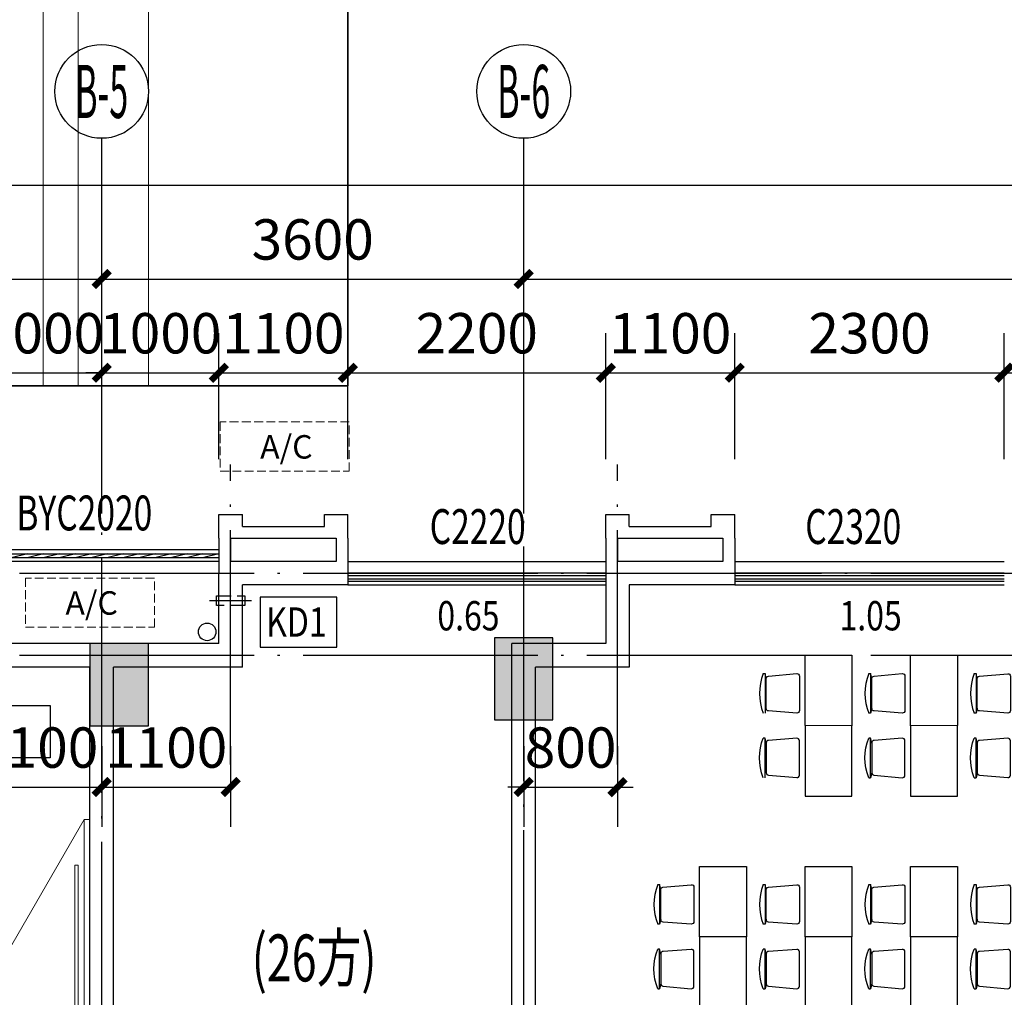
# Model space of a CAD drawing. Extents: x 1610300 to 2597584, y 77632 to 1859021.
# Drawn here: x 1856570 to 1864969, y 373669 to 382008 of the extents above; entities that cross this region are included whole.
import ezdxf
from ezdxf.enums import TextEntityAlignment as Align

# ---------------------------------------------------------------- set-up
doc = ezdxf.new("R2010")
doc.units = 0
doc.header["$LTSCALE"] = 1000
doc.header["$MEASUREMENT"] = 0
for name, pattern in [('__DASH', [0.35, 0.25, -0.1]), ('DASH', [0.35, 0.25, -0.1]), ('DOTE', [2.42, 2, -0.2, 0.02, -0.2])]:
    doc.linetypes.add(name, pattern=pattern)
for name, color, linetype, lineweight in [('00LS-01-ROAD', 33, 'Continuous', 35), ('00LS-01-铺装分割', 144, 'Continuous', 20), ('A_FURN', 161, 'Continuous', 0), ('FU', 11, 'Continuous', 13)]:
    doc.layers.add(name, color=color, linetype=linetype, lineweight=lineweight)
for name, color, linetype in [('1-AXIS', 3, 'Continuous'), ('AXIS_TEXT', 7, 'Continuous'), ('COLU', 2, 'Continuous'), ('DIM_ELEV', 3, 'Continuous'), ('DOTE', 1, 'Continuous'), ('PUB_DIM', 53, 'Continuous'), ('T-TEXT', 7, 'Continuous'), ('TK_LINE', 7, 'Continuous'), ('VPIPE-雨水', 2, 'Continuous'), ('WALL', 255, 'Continuous'), ('WINDOW', 4, 'Continuous'), ('X-LINE', 140, 'Continuous'), ('家具', 161, 'Continuous'), ('屋面', 71, 'Continuous'), ('留孔洞', 6, 'Continuous'), ('门窗编号', 9, 'Continuous'), ('面积阳台', 2, 'Continuous')]:
    doc.layers.add(name, color=color, linetype=linetype)
doc.layers.add('COLU-HATCH', color=9, linetype='Continuous', lineweight=25, true_color=0x808080)
doc.styles.add('_TCH_AXIS', font='COMPLEX', dxfattribs={"bigfont": 'GBCBIG'})
doc.styles.add('_TCH_DIM_T3', font='SIMPLEX', dxfattribs={"width": 0.705882, "bigfont": 'GBCBIG'})
doc.styles.add('_TCH_WINDOW', font='SIMPLEX', dxfattribs={"height": 3.5, "bigfont": 'GBCBIG'})
doc.styles.add('COMPLEX', font='COMPLEX')
doc.styles.add('HZDX', font='simplex.shx', dxfattribs={"width": 0.7, "bigfont": 'hztxt.shx'})
doc.styles.add('HZTXT', font='romans.shx', dxfattribs={"width": 0.6, "bigfont": 'hzk.shx'})
doc.styles.add('样式 1', font='txt')
doc.dimstyles.new('_TCH_ARCH&&135', dxfattribs={"dimtxt": 344.25, "dimasz": 135, "dimexe": 337.5, "dimexo": 405, "dimgap": 165.375, "dimtad": 1, "dimdec": 0, "dimzin": 0, "dimdsep": 46, "dimtxsty": '_TCH_DIM_T3', "dimblk": 'ARCHTICK', "dimcen": 0.09, "dimclrt": 7, "dimazin": 2, "dimtfac": 1, "dimtdec": 0, "dimtix": 1, "dimtmove": 2, "dimatfit": 3, "dimfxl": 0, "dimtolj": 1, "dimtzin": 0, "dimarcsym": 0})

# ---------------------------------------------------------------- blocks, each defined once
blk = doc.blocks.new('AC')
at = {"layer": 'FU', "linetype": 'DASH', "ltscale": 0.3}
blk.add_lwpolyline([(48.4, -400), (1148.4, -400), (1148.4, 20), (48.4, 20)], close=True, dxfattribs=at)
at = {"layer": 'FU', "style": '样式 1'}
blk.add_text('A/C', height=200, dxfattribs=at).set_placement((389.4, -292.9))
blk = doc.blocks.new('671564864')
at = {"layer": 'A_FURN'}
blk.add_line((312641.4, 101789.2), (309689.1, 96192.4), dxfattribs=at)
for points in [[(312794.2, 97792.1), (312844.1, 97794), (312691.4, 101791.1), (312641.4, 101789.2)], [(312576.4, 101396.4), (312606.4, 101397.5), (312663.6, 99898.6), (312633.7, 99897.5)]]:
    blk.add_lwpolyline(points, close=True, dxfattribs=at)
at = {"layer": '家具'}
for p, q in [((306991.3, 102818.7), (307006.9, 102819.3)), ((307019.1, 102776.9), (307006.9, 102819.3)), ((307006.9, 102819.3), (307019.8, 102481.1)), ((305192.6, 102750), (305208.2, 102750.5)), ((305220.4, 102708.2), (305208.2, 102750.5)), ((305208.2, 102750.5), (305221.1, 102412.4)), ((306092, 102784.3), (306107.6, 102784.9)), ((306119.8, 102742.6), (306107.6, 102784.9)), ((306107.6, 102784.9), (306120.5, 102446.7)), ((306129.4, 102489.9), (306120.5, 102446.7)), ((307019.8, 102481.1), (307004.2, 102480.5)), ((307028.8, 102524.3), (307019.8, 102481.1)), ((306120.5, 102446.7), (306104.9, 102446.1)), ((306865.1, 102369.1), (306465.4, 102353.8)), ((306865.1, 102369.1), (306465.4, 102353.8)), ((306128.6, 102234.9), (306113, 102234.3)), ((306140.8, 102192.5), (306128.6, 102234.9)), ((306141.5, 101896.7), (306128.6, 102234.9)), ((307027.9, 102269.3), (307012.3, 102268.7)), ((307040.2, 102226.9), (307027.9, 102269.3)), ((307040.8, 101931.1), (307027.9, 102269.3)), ((305229.2, 102200.5), (305213.6, 102199.9)), ((305241.5, 102158.2), (305229.2, 102200.5)), ((305242.2, 101862.4), (305229.2, 102200.5)), ((307049.8, 101974.3), (307040.8, 101931.1)), ((306125.9, 101896.1), (306141.5, 101896.7)), ((306150.5, 101939.9), (306141.5, 101896.7)), ((307025.3, 101930.5), (307040.8, 101931.1)), ((306160.7, 100985.6), (306176.3, 100986.2)), ((306188.5, 100943.9), (306176.3, 100986.2)), ((306176.3, 100986.2), (306189.2, 100648.1)), ((307060, 101020), (307075.6, 101020.6)), ((307087.9, 100978.2), (307075.6, 101020.6)), ((307075.6, 101020.6), (307088.6, 100682.4)), ((304362, 100916.9), (304377.6, 100917.5)), ((304389.8, 100875.1), (304377.6, 100917.5)), ((304377.6, 100917.5), (304390.5, 100579.3)), ((305261.4, 100951.3), (305277, 100951.9)), ((305261.4, 100951.3), (305277, 100951.9)), ((305289.2, 100909.5), (305277, 100951.9)), ((305277, 100951.9), (305289.9, 100613.7)), ((305277, 100951.9), (305289.9, 100613.7)), ((307097.5, 100725.6), (307088.6, 100682.4)), ((305298.8, 100656.9), (305289.9, 100613.7)), ((306189.2, 100648.1), (306173.6, 100647.5)), ((306198.2, 100691.2), (306189.2, 100648.1)), ((307088.6, 100682.4), (307073, 100681.8)), ((304390.5, 100579.3), (304374.9, 100578.7)), ((304399.5, 100622.5), (304390.5, 100579.3)), ((305289.9, 100613.7), (305274.3, 100613.1)), ((305289.9, 100613.7), (305274.3, 100613.1)), ((306933.8, 100570.4), (306534.1, 100555.2)), ((306933.8, 100570.4), (306534.1, 100555.2)), ((305135.1, 100501.7), (304735.4, 100486.4)), ((305135.1, 100501.7), (304735.4, 100486.4)), ((306034.5, 100536.1), (305634.8, 100520.8)), ((306034.5, 100536.1), (305634.8, 100520.8)), ((307096.7, 100470.6), (307081.1, 100470)), ((307108.9, 100428.2), (307096.7, 100470.6)), ((307109.6, 100132.4), (307096.7, 100470.6)), ((305298, 100401.8), (305282.4, 100401.2)), ((305298, 100401.8), (305282.4, 100401.2)), ((305310.2, 100359.5), (305298, 100401.8)), ((305310.9, 100063.7), (305298, 100401.8)), ((305310.9, 100063.7), (305298, 100401.8)), ((306197.3, 100436.2), (306181.7, 100435.6)), ((306209.5, 100393.9), (306197.3, 100436.2)), ((306210.2, 100098), (306197.3, 100436.2)), ((304398.6, 100367.5), (304383, 100366.9)), ((304410.8, 100325.1), (304398.6, 100367.5)), ((304411.5, 100029.3), (304398.6, 100367.5)), ((306219.2, 100141.2), (306210.2, 100098)), ((307094, 100131.8), (307109.6, 100132.4)), ((307118.5, 100175.6), (307109.6, 100132.4)), ((304420.5, 100072.5), (304411.5, 100029.3)), ((305295.3, 100063.1), (305310.9, 100063.7)), ((305295.3, 100063.1), (305310.9, 100063.7)), ((305319.8, 100106.8), (305310.9, 100063.7)), ((306194.6, 100097.4), (306210.2, 100098)), ((304396, 100028.7), (304411.5, 100029.3))]:
    blk.add_line(p, q, dxfattribs=at)
for points in [[(305543.1, 102919), (305942.8, 102934.3), (305965.7, 102334.7), (305566, 102319.5)], [(306442.5, 102953.4), (306842.2, 102968.7), (306865.1, 102369.1), (306465.4, 102353.8)], [(305588.9, 101719.9), (305988.6, 101735.2), (305965.7, 102334.7), (305566, 102319.5)], [(306488.3, 101754.3), (306888, 101769.6), (306865.1, 102369.1), (306465.4, 102353.8)], [(305611.8, 101120.4), (306011.6, 101135.6), (306034.5, 100536.1), (305634.8, 100520.8)], [(306511.2, 101154.7), (306910.9, 101170), (306933.8, 100570.4), (306534.1, 100555.2)], [(304712.5, 101086), (305112.2, 101101.3), (305135.1, 100501.7), (304735.4, 100486.4)], [(306557, 99955.6), (306956.7, 99970.9), (306933.8, 100570.4), (306534.1, 100555.2)], [(304758.3, 99886.9), (305158, 99902.1), (305135.1, 100501.7), (304735.4, 100486.4)], [(305657.7, 99921.2), (306057.4, 99936.5), (306034.5, 100536.1), (305634.8, 100520.8)]]:
    blk.add_lwpolyline(points, close=True, dxfattribs=at)
for points in [[(306991.3, 102818.7, 0.189387), (307004.2, 102480.5, 0.520538)], [(307290.7, 102493.4), (307048.9, 102501.5, -0.393349), (307028.9, 102521.4), (307019.1, 102776.9, -0.388669), (307037.2, 102798.2), (307277.6, 102828.7, -0.440228), (307300.9, 102809), (307312.1, 102514.9, -0.435391), (307290.7, 102493.4)], [(305192.6, 102750, 0.189387), (305205.6, 102411.8, 0.520538)], [(305492, 102424.7), (305250.2, 102432.8, -0.393349), (305230.2, 102452.7), (305220.4, 102708.2, -0.388669), (305238.5, 102729.5), (305478.9, 102760, -0.440228), (305502.2, 102740.3), (305513.4, 102446.1, -0.435391), (305492, 102424.7)], [(306092, 102784.3, 0.189387), (306104.9, 102446.1, 0.520538)], [(306391.4, 102459), (306149.5, 102467.1, -0.393349), (306129.6, 102487), (306119.8, 102742.6, -0.388669), (306137.9, 102763.9), (306378.2, 102794.4, -0.440228), (306401.5, 102774.6), (306412.8, 102480.5, -0.435391), (306391.4, 102459)], [(306125.9, 101896.1, -0.189387), (306113, 102234.3, -0.520538)], [(306399.6, 102243.3), (306159.1, 102216.8, 0.393349), (306140.7, 102195.4), (306150.5, 101939.9, 0.388669), (306170.1, 101920), (306412.1, 101907.9, 0.440228), (306433.8, 101929.4), (306422.6, 102223.5, 0.435391), (306399.6, 102243.3)], [(307025.3, 101930.5, -0.189387), (307012.3, 102268.7, -0.520538)], [(307299, 102277.7), (307058.5, 102251.1, 0.393349), (307040, 102229.8), (307049.8, 101974.3, 0.388669), (307069.5, 101954.4), (307311.4, 101942.3, 0.440228), (307333.2, 101963.8), (307321.9, 102257.9, 0.435391), (307299, 102277.7)], [(305226.6, 101861.8, -0.189387), (305213.6, 102199.9, -0.520538)], [(305500.3, 102209), (305259.8, 102182.4, 0.393349), (305241.4, 102161), (305251.1, 101905.5, 0.388669), (305270.8, 101885.6), (305512.7, 101873.6, 0.440228), (305534.5, 101895), (305523.2, 102189.2, 0.435391), (305500.3, 102209)], [(305560.8, 100626), (305318.9, 100634.1, -0.393349), (305298.9, 100654), (305289.2, 100909.5, -0.388669), (305307.3, 100930.8), (305547.6, 100961.3, -0.440228), (305570.9, 100941.6), (305582.1, 100647.4, -0.435391), (305560.8, 100626)], [(306160.7, 100985.6, 0.189387), (306173.6, 100647.5, 0.520538)], [(306460.1, 100660.3), (306218.3, 100668.4, -0.393349), (306198.3, 100688.4), (306188.5, 100943.9, -0.388669), (306206.6, 100965.2), (306446.9, 100995.7, -0.440228), (306470.2, 100975.9), (306481.5, 100681.8, -0.435391), (306460.1, 100660.3)], [(307060, 101020, 0.189387), (307073, 100681.8, 0.520538)], [(307359.4, 100694.7), (307117.6, 100702.8, -0.393349), (307097.6, 100722.7), (307087.9, 100978.2, -0.388669), (307105.9, 100999.6), (307346.3, 101030.1, -0.440228), (307369.6, 101010.3), (307380.8, 100716.2, -0.435391), (307359.4, 100694.7)], [(304362, 100916.9, 0.189387), (304374.9, 100578.7, 0.520538)], [(304661.4, 100591.6), (304419.6, 100599.7, -0.393349), (304399.6, 100619.6), (304389.8, 100875.1, -0.388669), (304407.9, 100896.5), (304648.3, 100927, -0.440228), (304671.6, 100907.2), (304682.8, 100613.1, -0.435391), (304661.4, 100591.6)], [(305261.4, 100951.3, 0.189387), (305274.3, 100613.1, 0.520538)], [(305261.4, 100951.3, 0.189387), (305274.3, 100613.1, 0.520538)], [(307094, 100131.8, -0.189387), (307081.1, 100470, -0.520538)], [(307367.7, 100479), (307127.2, 100452.5, 0.393349), (307108.8, 100431.1), (307118.5, 100175.6, 0.388669), (307138.2, 100155.7), (307380.2, 100143.6, 0.440228), (307401.9, 100165.1), (307390.6, 100459.2, 0.435391), (307367.7, 100479)], [(304669.7, 100375.9), (304429.2, 100349.4, 0.393349), (304410.7, 100328), (304420.5, 100072.5, 0.388669), (304440.2, 100052.6), (304682.1, 100040.5, 0.440228), (304703.9, 100062), (304692.6, 100356.1, 0.435391), (304669.7, 100375.9)], [(305295.3, 100063.1, -0.189387), (305282.4, 100401.2, -0.520538)], [(305295.3, 100063.1, -0.189387), (305282.4, 100401.2, -0.520538)], [(305569, 100410.3), (305328.5, 100383.7, 0.393349), (305310.1, 100362.4), (305319.8, 100106.8, 0.388669), (305339.5, 100086.9), (305581.5, 100074.9, 0.440228), (305603.2, 100096.4), (305592, 100390.5, 0.435391), (305569, 100410.3)], [(306194.6, 100097.4, -0.189387), (306181.7, 100435.6, -0.520538)], [(306468.3, 100444.6), (306227.8, 100418.1, 0.393349), (306209.4, 100396.7), (306219.2, 100141.2, 0.388669), (306238.8, 100121.3), (306480.8, 100109.3, 0.440228), (306502.5, 100130.7), (306491.3, 100424.8, 0.435391), (306468.3, 100444.6)], [(304396, 100028.7, -0.189387), (304383, 100366.9, -0.520538)]]:
    blk.add_lwpolyline(points, format="xyb", dxfattribs=at)
at = {"layer": '家具', "ltscale": 1000}
blk.add_lwpolyline([(312315.7, 102750.9), (312332.8, 102304.6), (311871.9, 102286.9), (311854.8, 102733.2)], close=True, dxfattribs=at)
blk = doc.blocks.new('A$C5F700DCD')
at = {"layer": 'COLU-HATCH', "transparency": 33554687}
for points in [[(103142, 126650), (103142, 127350), (102642, 127350), (102642, 126650)], [(99692, 126600), (99692, 127300), (99192, 127300), (99192, 126600)]]:
    blk.add_hatch(color=256, dxfattribs=at).paths.add_polyline_path(points)
at = {"layer": 'COLU'}
for points in [[(103142, 126650), (103142, 127350), (102642, 127350), (102642, 126650)], [(99692, 126600), (99692, 127300), (99192, 127300), (99192, 126600)]]:
    blk.add_lwpolyline(points, close=True, dxfattribs=at)
blk = doc.blocks.new('A$C0C2C4C1F')
at = {"layer": '00LS-01-ROAD', "ltscale": 0.5}
blk.add_lwpolyline([(-542449.8, 168980), (-534449.8, 168980), (-534449.8, 178020.1), (-532849.8, 178020.1)], dxfattribs=at)
at = {"layer": '00LS-01-铺装分割'}
for p, q in [((-537049.8, 188520.1), (-537049.8, 168980)), ((-536749.8, 188520.1), (-536749.8, 168980)), ((-536149.8, 185520.1), (-536149.8, 168980))]:
    blk.add_line(p, q, dxfattribs=at)
blk = doc.blocks.new('_ArchTick')
at = {"color": 0, "linetype": 'ByBlock', "const_width": 0.4}
blk.add_lwpolyline([(-0.5, -0.5), (0.5, 0.5)], dxfattribs=at)
blk = doc.blocks.new('*D4407')
at = {"layer": 'Defpoints', "color": 0, "transparency": 16777216}
for p in [(1866069.2, 378995.8), (1864969.2, 377854.9), (1866069.2, 377854.9)]:
    blk.add_point(p, dxfattribs=at)
at = {"layer": 'PUB_DIM', "color": 0, "lineweight": -2, "transparency": 16777216}
for p, q in [((1864969.2, 378259.9), (1864969.2, 379333.3)), ((1866069.2, 378259.9), (1866069.2, 379333.3)), ((1864969.2, 378995.8), (1866069.2, 378995.8))]:
    blk.add_line(p, q, dxfattribs=at)
at = {"layer": 'PUB_DIM', "color": 0, "lineweight": -2, "transparency": 16777216, "xscale": 135, "yscale": 135, "zscale": 135, "rotation": 180}
blk.add_blockref('_ArchTick', (1864969.2, 378995.8), dxfattribs=at)
at = {"layer": 'PUB_DIM', "color": 0, "lineweight": -2, "transparency": 16777216, "xscale": 135, "yscale": 135, "zscale": 135}
blk.add_blockref('_ArchTick', (1866069.2, 378995.8), dxfattribs=at)
at = {"layer": 'PUB_DIM', "color": 7, "transparency": 16777216, "insert": (1865519.2, 379333.3), "char_height": 344.25, "attachment_point": 5, "style": '_TCH_DIM_T3'}
blk.add_mtext('\\A1;1100', dxfattribs=at)
blk = doc.blocks.new('*D4408')
at = {"layer": 'Defpoints', "color": 0, "transparency": 16777216}
for p in [(1864969.2, 378995.8), (1862669.2, 377854.9), (1864969.2, 377854.9)]:
    blk.add_point(p, dxfattribs=at)
at = {"layer": 'PUB_DIM', "color": 0, "lineweight": -2, "transparency": 16777216}
for p, q in [((1862669.2, 378259.9), (1862669.2, 379333.3)), ((1864969.2, 378259.9), (1864969.2, 379333.3)), ((1862669.2, 378995.8), (1864969.2, 378995.8))]:
    blk.add_line(p, q, dxfattribs=at)
at = {"layer": 'PUB_DIM', "color": 0, "lineweight": -2, "transparency": 16777216, "xscale": 135, "yscale": 135, "zscale": 135, "rotation": 180}
blk.add_blockref('_ArchTick', (1862669.2, 378995.8), dxfattribs=at)
at = {"layer": 'PUB_DIM', "color": 0, "lineweight": -2, "transparency": 16777216, "xscale": 135, "yscale": 135, "zscale": 135}
blk.add_blockref('_ArchTick', (1864969.2, 378995.8), dxfattribs=at)
at = {"layer": 'PUB_DIM', "color": 7, "transparency": 16777216, "insert": (1863819.2, 379333.3), "char_height": 344.25, "attachment_point": 5, "style": '_TCH_DIM_T3'}
blk.add_mtext('\\A1;2300', dxfattribs=at)
blk = doc.blocks.new('*D4409')
at = {"layer": 'Defpoints', "color": 0, "transparency": 16777216}
for p in [(1862669.2, 378995.8), (1861569.2, 377854.9), (1862669.2, 377854.9)]:
    blk.add_point(p, dxfattribs=at)
at = {"layer": 'PUB_DIM', "color": 0, "lineweight": -2, "transparency": 16777216}
for p, q in [((1861569.2, 378259.9), (1861569.2, 379333.3)), ((1862669.2, 378259.9), (1862669.2, 379333.3)), ((1861569.2, 378995.8), (1862669.2, 378995.8))]:
    blk.add_line(p, q, dxfattribs=at)
at = {"layer": 'PUB_DIM', "color": 0, "lineweight": -2, "transparency": 16777216, "xscale": 135, "yscale": 135, "zscale": 135, "rotation": 180}
blk.add_blockref('_ArchTick', (1861569.2, 378995.8), dxfattribs=at)
at = {"layer": 'PUB_DIM', "color": 0, "lineweight": -2, "transparency": 16777216, "xscale": 135, "yscale": 135, "zscale": 135}
blk.add_blockref('_ArchTick', (1862669.2, 378995.8), dxfattribs=at)
at = {"layer": 'PUB_DIM', "color": 7, "transparency": 16777216, "insert": (1862119.2, 379333.3), "char_height": 344.25, "attachment_point": 5, "style": '_TCH_DIM_T3'}
blk.add_mtext('\\A1;1100', dxfattribs=at)
blk = doc.blocks.new('*D4410')
at = {"layer": 'Defpoints', "color": 0, "transparency": 16777216}
for p in [(1861569.2, 378995.8), (1859369.2, 377854.9), (1861569.2, 377854.9)]:
    blk.add_point(p, dxfattribs=at)
at = {"layer": 'PUB_DIM', "color": 0, "lineweight": -2, "transparency": 16777216}
for p, q in [((1859369.2, 378259.9), (1859369.2, 379333.3)), ((1861569.2, 378259.9), (1861569.2, 379333.3)), ((1859369.2, 378995.8), (1861569.2, 378995.8))]:
    blk.add_line(p, q, dxfattribs=at)
at = {"layer": 'PUB_DIM', "color": 0, "lineweight": -2, "transparency": 16777216, "xscale": 135, "yscale": 135, "zscale": 135, "rotation": 180}
blk.add_blockref('_ArchTick', (1859369.2, 378995.8), dxfattribs=at)
at = {"layer": 'PUB_DIM', "color": 0, "lineweight": -2, "transparency": 16777216, "xscale": 135, "yscale": 135, "zscale": 135}
blk.add_blockref('_ArchTick', (1861569.2, 378995.8), dxfattribs=at)
at = {"layer": 'PUB_DIM', "color": 7, "transparency": 16777216, "insert": (1860469.2, 379333.3), "char_height": 344.25, "attachment_point": 5, "style": '_TCH_DIM_T3'}
blk.add_mtext('\\A1;2200', dxfattribs=at)
blk = doc.blocks.new('*D4411')
at = {"layer": 'Defpoints', "color": 0, "transparency": 16777216}
for p in [(1859369.2, 378995.8), (1858269.2, 377854.9), (1859369.2, 377854.9)]:
    blk.add_point(p, dxfattribs=at)
at = {"layer": 'PUB_DIM', "color": 0, "lineweight": -2, "transparency": 16777216}
for p, q in [((1858269.2, 378259.9), (1858269.2, 379333.3)), ((1859369.2, 378259.9), (1859369.2, 379333.3)), ((1858269.2, 378995.8), (1859369.2, 378995.8))]:
    blk.add_line(p, q, dxfattribs=at)
at = {"layer": 'PUB_DIM', "color": 0, "lineweight": -2, "transparency": 16777216, "xscale": 135, "yscale": 135, "zscale": 135, "rotation": 180}
blk.add_blockref('_ArchTick', (1858269.2, 378995.8), dxfattribs=at)
at = {"layer": 'PUB_DIM', "color": 0, "lineweight": -2, "transparency": 16777216, "xscale": 135, "yscale": 135, "zscale": 135}
blk.add_blockref('_ArchTick', (1859369.2, 378995.8), dxfattribs=at)
at = {"layer": 'PUB_DIM', "color": 7, "transparency": 16777216, "insert": (1858819.2, 379333.3), "char_height": 344.25, "attachment_point": 5, "style": '_TCH_DIM_T3'}
blk.add_mtext('\\A1;1100', dxfattribs=at)
blk = doc.blocks.new('*D4412')
at = {"layer": 'Defpoints', "color": 0, "transparency": 16777216}
for p in [(1858269.2, 378995.8), (1857269.2, 377854.9), (1858269.2, 377854.9)]:
    blk.add_point(p, dxfattribs=at)
at = {"layer": 'PUB_DIM', "color": 0, "lineweight": -2, "transparency": 16777216}
for p, q in [((1857269.2, 378259.9), (1857269.2, 379333.3)), ((1858269.2, 378259.9), (1858269.2, 379333.3)), ((1857269.2, 378995.8), (1857134.2, 378995.8)), ((1857269.2, 378995.8), (1858269.2, 378995.8)), ((1858269.2, 378995.8), (1858404.2, 378995.8))]:
    blk.add_line(p, q, dxfattribs=at)
at = {"layer": 'PUB_DIM', "color": 0, "lineweight": -2, "transparency": 16777216, "xscale": 135, "yscale": 135, "zscale": 135}
blk.add_blockref('_ArchTick', (1857269.2, 378995.8), dxfattribs=at)
at = {"layer": 'PUB_DIM', "color": 0, "lineweight": -2, "transparency": 16777216, "xscale": 135, "yscale": 135, "zscale": 135, "rotation": 180}
blk.add_blockref('_ArchTick', (1858269.2, 378995.8), dxfattribs=at)
at = {"layer": 'PUB_DIM', "color": 7, "transparency": 16777216, "insert": (1857769.2, 379333.3), "char_height": 344.25, "attachment_point": 5, "style": '_TCH_DIM_T3'}
blk.add_mtext('\\A1;1000', dxfattribs=at)
blk = doc.blocks.new('*D4413')
at = {"layer": 'Defpoints', "color": 0, "transparency": 16777216}
for p in [(1857269.2, 378995.8), (1856269.2, 377854.9), (1857269.2, 377854.9)]:
    blk.add_point(p, dxfattribs=at)
at = {"layer": 'PUB_DIM', "color": 0, "lineweight": -2, "transparency": 16777216}
for p, q in [((1856269.2, 378259.9), (1856269.2, 379333.3)), ((1857269.2, 378259.9), (1857269.2, 379333.3)), ((1856269.2, 378995.8), (1856134.2, 378995.8)), ((1856269.2, 378995.8), (1857269.2, 378995.8)), ((1857269.2, 378995.8), (1857404.2, 378995.8))]:
    blk.add_line(p, q, dxfattribs=at)
at = {"layer": 'PUB_DIM', "color": 0, "lineweight": -2, "transparency": 16777216, "xscale": 135, "yscale": 135, "zscale": 135}
blk.add_blockref('_ArchTick', (1856269.2, 378995.8), dxfattribs=at)
at = {"layer": 'PUB_DIM', "color": 0, "lineweight": -2, "transparency": 16777216, "xscale": 135, "yscale": 135, "zscale": 135, "rotation": 180}
blk.add_blockref('_ArchTick', (1857269.2, 378995.8), dxfattribs=at)
at = {"layer": 'PUB_DIM', "color": 7, "transparency": 16777216, "insert": (1856769.2, 379333.3), "char_height": 344.25, "attachment_point": 5, "style": '_TCH_DIM_T3'}
blk.add_mtext('\\A1;1000', dxfattribs=at)
blk = doc.blocks.new('*D4486')
at = {"layer": 'Defpoints', "color": 0, "transparency": 16777216}
for p in [(1860869.2, 376217.1), (1861669.2, 376217.1), (1861669.2, 375461.8)]:
    blk.add_point(p, dxfattribs=at)
at = {"layer": 'PUB_DIM', "color": 0, "lineweight": -2, "transparency": 16777216}
for p, q in [((1860869.2, 375812.1), (1860869.2, 375124.3)), ((1861669.2, 375812.1), (1861669.2, 375124.3)), ((1860869.2, 375461.8), (1860734.2, 375461.8)), ((1860869.2, 375461.8), (1861669.2, 375461.8)), ((1861669.2, 375461.8), (1861804.2, 375461.8))]:
    blk.add_line(p, q, dxfattribs=at)
at = {"layer": 'PUB_DIM', "color": 0, "lineweight": -2, "transparency": 16777216, "xscale": 135, "yscale": 135, "zscale": 135}
blk.add_blockref('_ArchTick', (1860869.2, 375461.8), dxfattribs=at)
at = {"layer": 'PUB_DIM', "color": 0, "lineweight": -2, "transparency": 16777216, "xscale": 135, "yscale": 135, "zscale": 135, "rotation": 180}
blk.add_blockref('_ArchTick', (1861669.2, 375461.8), dxfattribs=at)
at = {"layer": 'PUB_DIM', "color": 7, "transparency": 16777216, "insert": (1861269.2, 375799.3), "char_height": 344.25, "attachment_point": 5, "style": '_TCH_DIM_T3'}
blk.add_mtext('\\A1;800', dxfattribs=at)
blk = doc.blocks.new('*D4495')
at = {"layer": 'Defpoints', "color": 0, "transparency": 16777216}
for p in [(1856169.2, 376217.1), (1857269.2, 376217.1), (1857269.2, 375461.8)]:
    blk.add_point(p, dxfattribs=at)
at = {"layer": 'PUB_DIM', "color": 0, "lineweight": -2, "transparency": 16777216}
for p, q in [((1856169.2, 375812.1), (1856169.2, 375124.3)), ((1857269.2, 375812.1), (1857269.2, 375124.3)), ((1856169.2, 375461.8), (1857269.2, 375461.8))]:
    blk.add_line(p, q, dxfattribs=at)
at = {"layer": 'PUB_DIM', "color": 0, "lineweight": -2, "transparency": 16777216, "xscale": 135, "yscale": 135, "zscale": 135, "rotation": 180}
blk.add_blockref('_ArchTick', (1856169.2, 375461.8), dxfattribs=at)
at = {"layer": 'PUB_DIM', "color": 0, "lineweight": -2, "transparency": 16777216, "xscale": 135, "yscale": 135, "zscale": 135}
blk.add_blockref('_ArchTick', (1857269.2, 375461.8), dxfattribs=at)
at = {"layer": 'PUB_DIM', "color": 7, "transparency": 16777216, "insert": (1856719.2, 375799.3), "char_height": 344.25, "attachment_point": 5, "style": '_TCH_DIM_T3'}
blk.add_mtext('\\A1;1100', dxfattribs=at)
blk = doc.blocks.new('*D4496')
at = {"layer": 'Defpoints', "color": 0, "transparency": 16777216}
for p in [(1857269.2, 376217.1), (1858369.2, 376217.1), (1858369.2, 375461.8)]:
    blk.add_point(p, dxfattribs=at)
at = {"layer": 'PUB_DIM', "color": 0, "lineweight": -2, "transparency": 16777216}
for p, q in [((1857269.2, 375812.1), (1857269.2, 375124.3)), ((1858369.2, 375812.1), (1858369.2, 375124.3)), ((1857269.2, 375461.8), (1858369.2, 375461.8))]:
    blk.add_line(p, q, dxfattribs=at)
at = {"layer": 'PUB_DIM', "color": 0, "lineweight": -2, "transparency": 16777216, "xscale": 135, "yscale": 135, "zscale": 135, "rotation": 180}
blk.add_blockref('_ArchTick', (1857269.2, 375461.8), dxfattribs=at)
at = {"layer": 'PUB_DIM', "color": 0, "lineweight": -2, "transparency": 16777216, "xscale": 135, "yscale": 135, "zscale": 135}
blk.add_blockref('_ArchTick', (1858369.2, 375461.8), dxfattribs=at)
at = {"layer": 'PUB_DIM', "color": 7, "transparency": 16777216, "insert": (1857819.2, 375799.3), "char_height": 344.25, "attachment_point": 5, "style": '_TCH_DIM_T3'}
blk.add_mtext('\\A1;1100', dxfattribs=at)
blk = doc.blocks.new('*D5740')
at = {"layer": '1-AXIS', "color": 0, "lineweight": -2, "transparency": 16777216}
for p, q in [((1834469.2, 378200.8), (1834469.2, 380933.3)), ((1903969.2, 378200.8), (1903969.2, 380933.3)), ((1834469.2, 380595.8), (1903969.2, 380595.8))]:
    blk.add_line(p, q, dxfattribs=at)
at = {"layer": 'Defpoints', "color": 0, "transparency": 16777216}
for p in [(1903969.2, 380595.8), (1834469.2, 377795.8), (1903969.2, 377795.8)]:
    blk.add_point(p, dxfattribs=at)
at = {"layer": '1-AXIS', "color": 0, "lineweight": -2, "transparency": 16777216, "xscale": 135, "yscale": 135, "zscale": 135, "rotation": 180}
blk.add_blockref('_ArchTick', (1834469.2, 380595.8), dxfattribs=at)
at = {"layer": '1-AXIS', "color": 0, "lineweight": -2, "transparency": 16777216, "xscale": 135, "yscale": 135, "zscale": 135}
blk.add_blockref('_ArchTick', (1903969.2, 380595.8), dxfattribs=at)
at = {"layer": '1-AXIS', "color": 7, "transparency": 16777216, "insert": (1869219.2, 380933.3), "char_height": 344.25, "attachment_point": 5, "style": '_TCH_DIM_T3'}
blk.add_mtext('\\A1;69500', dxfattribs=at)
blk = doc.blocks.new('*D5746')
at = {"layer": '1-AXIS', "color": 0, "lineweight": -2, "transparency": 16777216}
for p, q in [((1860869.2, 378200.8), (1860869.2, 380133.3)), ((1870469.2, 378200.8), (1870469.2, 380133.3)), ((1860869.2, 379795.8), (1870469.2, 379795.8))]:
    blk.add_line(p, q, dxfattribs=at)
at = {"layer": 'Defpoints', "color": 0, "transparency": 16777216}
for p in [(1870469.2, 379795.8), (1860869.2, 377795.8), (1870469.2, 377795.8)]:
    blk.add_point(p, dxfattribs=at)
at = {"layer": '1-AXIS', "color": 0, "lineweight": -2, "transparency": 16777216, "xscale": 135, "yscale": 135, "zscale": 135, "rotation": 180}
blk.add_blockref('_ArchTick', (1860869.2, 379795.8), dxfattribs=at)
at = {"layer": '1-AXIS', "color": 0, "lineweight": -2, "transparency": 16777216, "xscale": 135, "yscale": 135, "zscale": 135}
blk.add_blockref('_ArchTick', (1870469.2, 379795.8), dxfattribs=at)
at = {"layer": '1-AXIS', "color": 7, "transparency": 16777216, "insert": (1865669.2, 380133.3), "char_height": 344.25, "attachment_point": 5, "style": '_TCH_DIM_T3'}
blk.add_mtext('\\A1;9600', dxfattribs=at)
blk = doc.blocks.new('*D5747')
at = {"layer": '1-AXIS', "color": 0, "lineweight": -2, "transparency": 16777216}
for p, q in [((1857269.2, 378200.8), (1857269.2, 380133.3)), ((1860869.2, 378200.8), (1860869.2, 380133.3)), ((1857269.2, 379795.8), (1860869.2, 379795.8))]:
    blk.add_line(p, q, dxfattribs=at)
at = {"layer": 'Defpoints', "color": 0, "transparency": 16777216}
for p in [(1860869.2, 379795.8), (1857269.2, 377795.8), (1860869.2, 377795.8)]:
    blk.add_point(p, dxfattribs=at)
at = {"layer": '1-AXIS', "color": 0, "lineweight": -2, "transparency": 16777216, "xscale": 135, "yscale": 135, "zscale": 135, "rotation": 180}
blk.add_blockref('_ArchTick', (1857269.2, 379795.8), dxfattribs=at)
at = {"layer": '1-AXIS', "color": 0, "lineweight": -2, "transparency": 16777216, "xscale": 135, "yscale": 135, "zscale": 135}
blk.add_blockref('_ArchTick', (1860869.2, 379795.8), dxfattribs=at)
at = {"layer": '1-AXIS', "color": 7, "transparency": 16777216, "insert": (1859069.2, 380133.3), "char_height": 344.25, "attachment_point": 5, "style": '_TCH_DIM_T3'}
blk.add_mtext('\\A1;3600', dxfattribs=at)
blk = doc.blocks.new('*D5748')
at = {"layer": '1-AXIS', "color": 0, "lineweight": -2, "transparency": 16777216}
for p, q in [((1847669.2, 378200.8), (1847669.2, 380133.3)), ((1857269.2, 378200.8), (1857269.2, 380133.3)), ((1847669.2, 379795.8), (1857269.2, 379795.8))]:
    blk.add_line(p, q, dxfattribs=at)
at = {"layer": 'Defpoints', "color": 0, "transparency": 16777216}
for p in [(1857269.2, 379795.8), (1847669.2, 377795.8), (1857269.2, 377795.8)]:
    blk.add_point(p, dxfattribs=at)
at = {"layer": '1-AXIS', "color": 0, "lineweight": -2, "transparency": 16777216, "xscale": 135, "yscale": 135, "zscale": 135, "rotation": 180}
blk.add_blockref('_ArchTick', (1847669.2, 379795.8), dxfattribs=at)
at = {"layer": '1-AXIS', "color": 0, "lineweight": -2, "transparency": 16777216, "xscale": 135, "yscale": 135, "zscale": 135}
blk.add_blockref('_ArchTick', (1857269.2, 379795.8), dxfattribs=at)
at = {"layer": '1-AXIS', "color": 7, "transparency": 16777216, "insert": (1852469.2, 380133.3), "char_height": 344.25, "attachment_point": 5, "style": '_TCH_DIM_T3'}
blk.add_mtext('\\A1;9600', dxfattribs=at)
blk = doc.blocks.new('_AXISO')
blk.add_circle((0, 0), 0.5)
at = {"layer": 'AXIS_TEXT', "style": 'COMPLEX', "width": 1.041667}
blk.add_attdef('A', text='', height=0.56, dxfattribs=at).set_placement((-0.25, -0.28), (0.25, -0.28), align=Align.FIT)
blk = doc.blocks.new('$WINLIB2D$00000039')
at = {"color": 0}
for points in [[(-0.5, 0.5), (-0.5, -0.5)], [(0.5, 0.5), (-0.5, 0.5)], [(0.5, -0.5), (0.5, 0.5)], [(-0.5, 0.1667), (0.5, 0.1667)], [(-0.3839, -0.1667), (-0.448, 0.1667)], [(-0.3159, -0.1667), (-0.38, 0.1667)], [(-0.2479, -0.1667), (-0.312, 0.1667)], [(-0.1799, -0.1667), (-0.244, 0.1667)], [(-0.1119, -0.1667), (-0.176, 0.1667)], [(-0.0439, -0.1667), (-0.108, 0.1667)], [(0.0241, -0.1667), (-0.04, 0.1667)], [(0.0921, -0.1667), (0.028, 0.1667)], [(0.16, -0.1667), (0.0959, 0.1667)], [(0.228, -0.1667), (0.1639, 0.1667)], [(0.296, -0.1667), (0.2319, 0.1667)], [(0.364, -0.1667), (0.2999, 0.1667)], [(0.432, -0.1667), (0.3679, 0.1667)], [(0.5, -0.1667), (0.4359, 0.1667)], [(-0.4519, -0.1667), (-0.5, 0.0836)], [(-0.5, -0.1667), (0.5, -0.1667)], [(0.5, -0.5), (-0.5, -0.5)]]:
    blk.add_lwpolyline(points, dxfattribs=at)

msp = doc.modelspace()

# ---------------------------------------------------------------- linework, layer by layer
at = {"layer": '1-AXIS'}
for p, q in [((1857269.2, 377795.8), (1857269.2, 380995.8)), ((1860869.2, 377795.8), (1860869.2, 380995.8))]:
    msp.add_line(p, q, dxfattribs=at)
at = {"layer": 'DOTE', "linetype": 'DOTE'}
for p, q in [((1857269.2, 363314.2), (1857269.2, 379685.9)), ((1860869.2, 363414.2), (1860869.2, 379685.9)), ((1858369.2, 375653.5), (1858369.2, 378214.7)), ((1861669.2, 375653.5), (1861669.2, 378214.7)), ((1832369.2, 377285.9), (1906269.2, 377285.9)), ((1832369.2, 376585.9), (1906269.2, 376585.9))]:
    msp.add_line(p, q, dxfattribs=at)
at = {"layer": 'VPIPE-雨水'}
msp.add_circle((1858169.2, 376785.9), 75, dxfattribs=at)
at = {"layer": 'WALL'}
for p, q in [((1858269.2, 377585.9), (1858269.2, 377785.9)), ((1858269.2, 377785.9), (1858469.2, 377785.9)), ((1858469.2, 377685.9), (1858469.2, 377785.9)), ((1859169.2, 377685.9), (1859169.2, 377785.9)), ((1859169.2, 377785.9), (1859369.2, 377785.9)), ((1859369.2, 377585.9), (1859369.2, 377785.9)), ((1861569.2, 377585.9), (1861569.2, 377785.9)), ((1861569.2, 377785.9), (1861769.2, 377785.9)), ((1861769.2, 377685.9), (1861769.2, 377785.9)), ((1862469.2, 377685.9), (1862469.2, 377785.9)), ((1862469.2, 377785.9), (1862669.2, 377785.9)), ((1862669.2, 377585.9), (1862669.2, 377785.9)), ((1858469.2, 377685.9), (1859169.2, 377685.9)), ((1861769.2, 377685.9), (1862469.2, 377685.9)), ((1858269.2, 377585.9), (1858269.2, 377285.9)), ((1858369.2, 377585.9), (1859269.2, 377585.9)), ((1858369.2, 377585.9), (1858369.2, 377385.9)), ((1859269.2, 377585.9), (1859269.2, 377385.9)), ((1859369.2, 377585.9), (1859369.2, 377185.9)), ((1861569.2, 377585.9), (1861569.2, 377285.9)), ((1861669.2, 377585.9), (1861669.2, 377385.9)), ((1861669.2, 377585.9), (1862569.2, 377585.9)), ((1862569.2, 377585.9), (1862569.2, 377385.9)), ((1862669.2, 377585.9), (1862669.2, 377185.9)), ((1859269.2, 377385.9), (1858369.2, 377385.9)), ((1862569.2, 377385.9), (1861669.2, 377385.9)), ((1858269.2, 376685.9), (1858269.2, 377285.9)), ((1861569.2, 377285.9), (1861569.2, 376685.9)), ((1858469.2, 376485.9), (1858469.2, 377185.9)), ((1859369.2, 377185.9), (1858469.2, 377185.9)), ((1862669.2, 377185.9), (1861769.2, 377185.9)), ((1861769.2, 377185.9), (1861769.2, 376485.9)), ((1857269.2, 376685.9), (1856269.2, 376685.9)), ((1858269.2, 376685.9), (1857269.2, 376685.9)), ((1861569.2, 376685.9), (1860769.2, 376685.9)), ((1860769.2, 369585.9), (1860769.2, 376685.9)), ((1857169.2, 376485.9), (1856069.2, 376485.9)), ((1857169.2, 369585.9), (1857169.2, 376485.9)), ((1858469.2, 376485.9), (1857369.2, 376485.9)), ((1857369.2, 369585.9), (1857369.2, 376485.9)), ((1861769.2, 376485.9), (1860969.2, 376485.9)), ((1860969.2, 369585.9), (1860969.2, 376485.9))]:
    msp.add_line(p, q, dxfattribs=at)
at = {"layer": 'WINDOW'}
for p, q in [((1859369.2, 377265.9), (1861569.2, 377265.9)), ((1859369.2, 377239.3), (1861569.2, 377239.3)), ((1862669.2, 377265.9), (1864969.2, 377265.9)), ((1862669.2, 377239.3), (1864969.2, 377239.3))]:
    msp.add_line(p, q, dxfattribs=at)
for points in [[(1861569.2, 377285.9), (1859369.2, 377285.9)], [(1859369.2, 377219.3), (1861569.2, 377219.3)], [(1864969.2, 377285.9), (1862669.2, 377285.9)], [(1862669.2, 377219.3), (1864969.2, 377219.3)]]:
    msp.add_lwpolyline(points, dxfattribs=at)
at = {"layer": 'X-LINE'}
for p, q in [((1859369.2, 377385.9), (1861569.2, 377385.9)), ((1862669.2, 377385.9), (1864969.2, 377385.9)), ((1859369.2, 377185.9), (1861569.2, 377185.9)), ((1862669.2, 377185.9), (1864969.2, 377185.9))]:
    msp.add_line(p, q, dxfattribs=at)
at = {"layer": '屋面'}
msp.add_lwpolyline([(1858621.8, 376656.6), (1859274.6, 376656.6), (1859274.6, 377083.4), (1858621.8, 377083.4)], close=True, dxfattribs=at)
at = {"layer": '留孔洞'}
msp.add_line((1858188.6, 377052.2), (1858548.6, 377052.2), dxfattribs=at)
at = {"layer": '留孔洞', "linetype": 'DASH', "ltscale": 0.5}
msp.add_lwpolyline([(1858490, 377092.2), (1858490, 377012.2), (1858250, 377012.2), (1858250, 377092.2)], close=True, dxfattribs=at)

# ---------------------------------------------------------------- block references
at = {"layer": '1-AXIS'}
ref = msp.add_blockref('_AXISO', (1857269.2, 381395.8), dxfattribs=dict(at, xscale=800, yscale=800, zscale=800))
ref.add_attrib('A', 'B-5', dxfattribs={"layer": 'AXIS_TEXT', "height": 452.55, "style": '_TCH_AXIS', "width": 0.33871}).set_placement((1857042.9, 381169.5), (1857495.4, 381169.5), align=Align.FIT)
ref = msp.add_blockref('_AXISO', (1860869.2, 381395.8), dxfattribs=dict(at, xscale=800, yscale=800, zscale=800))
ref.add_attrib('A', 'B-6', dxfattribs={"layer": 'AXIS_TEXT', "height": 452.55, "style": '_TCH_AXIS', "width": 0.33871}).set_placement((1860642.9, 381169.5), (1861095.4, 381169.5), align=Align.FIT)
at = {"layer": 'DIM_ELEV'}
msp.add_blockref('A$C0C2C4C1F', (2393819, 209906), dxfattribs=at)
at = {"layer": 'FU', "extrusion": (0, 0, -1), "xscale": -1, "zscale": -1}
for p in [(-1858232.1, 378557), (-1856570.8, 377225.4)]:
    msp.add_blockref('AC', p, dxfattribs=at)
at = {"layer": 'X-LINE'}
msp.add_blockref('A$C5F700DCD', (1757977.2, 249385.9), dxfattribs=at)
at = {"layer": 'X-LINE', "xscale": -2000.005496842554, "yscale": 100, "zscale": 100, "rotation": 179.9999999997852}
msp.add_blockref('$WINLIB2D$00000039', (1857269.2, 377435.9), dxfattribs=at)
at = {"layer": '家具', "rotation": 357.8118069486437}
for p in [(1540819.2, 285408.2), (1554019.2, 285408.2)]:
    msp.add_blockref('671564864', p, dxfattribs=at)

# ---------------------------------------------------------------- texts
at = {"layer": 'T-TEXT', "style": 'HZDX', "width": 0.7}
msp.add_text('(26方)', height=400, dxfattribs=at).set_placement((1859081.2, 374004.5), align=Align.MIDDLE_CENTER)
at = {"layer": 'TK_LINE', "style": 'HZTXT', "width": 0.8}
msp.add_text('KD1', height=250, dxfattribs=at).set_placement((1858672.9, 376745))
at = {"layer": '门窗编号', "linetype": '__DASH', "style": '_TCH_WINDOW', "width": 0.705882}
for s, p in [('BYC2020', (1856541.5, 377651.4)), ('C2220', (1860067.4, 377535.4)), ('C2320', (1863271, 377535.4))]:
    msp.add_text(s, height=297.5, dxfattribs=at).set_placement(p)
at = {"layer": '面积阳台', "style": 'HZTXT', "width": 0.8}
for s, p in [('0.65', (1860132.7, 376798.6)), ('1.05', (1863563.7, 376798.6))]:
    msp.add_text(s, height=250, dxfattribs=at).set_placement(p)

# ---------------------------------------------------------------- dimensions: what is measured, and where the dimension line sits
at = {"layer": '1-AXIS'}
for p1, p2, distance, picture, middle in [((1834469.2, 377795.8), (1903969.2, 377795.8), 2800, '*D5740', (1869219.2, 380933.3)), ((1847669.2, 377795.8), (1857269.2, 377795.8), 2000, '*D5748', (1852469.2, 380133.3)), ((1857269.2, 377795.8), (1860869.2, 377795.8), 2000, '*D5747', (1859069.2, 380133.3)), ((1860869.2, 377795.8), (1870469.2, 377795.8), 2000, '*D5746', (1865669.2, 380133.3))]:
    dim = msp.add_aligned_dim(p1=p1, p2=p2, distance=distance, dimstyle='_TCH_ARCH&&135', dxfattribs=at)
    dim.commit()
    dim.dimension.update_dxf_attribs({"geometry": picture, "text_midpoint": middle})
at = {"layer": 'PUB_DIM'}
for p1, p2, distance, picture, middle in [((1856269.2, 377854.9), (1857269.2, 377854.9), 1140.9, '*D4413', (1856769.2, 379333.3)), ((1857269.2, 377854.9), (1858269.2, 377854.9), 1140.9, '*D4412', (1857769.2, 379333.3)), ((1858269.2, 377854.9), (1859369.2, 377854.9), 1140.9, '*D4411', (1858819.2, 379333.3)), ((1859369.2, 377854.9), (1861569.2, 377854.9), 1140.9, '*D4410', (1860469.2, 379333.3)), ((1861569.2, 377854.9), (1862669.2, 377854.9), 1140.9, '*D4409', (1862119.2, 379333.3)), ((1862669.2, 377854.9), (1864969.2, 377854.9), 1140.9, '*D4408', (1863819.2, 379333.3)), ((1864969.2, 377854.9), (1866069.2, 377854.9), 1140.9, '*D4407', (1865519.2, 379333.3)), ((1856169.2, 376217.1), (1857269.2, 376217.1), -755.4, '*D4495', (1856719.2, 375799.3)), ((1857269.2, 376217.1), (1858369.2, 376217.1), -755.4, '*D4496', (1857819.2, 375799.3)), ((1860869.2, 376217.1), (1861669.2, 376217.1), -755.4, '*D4486', (1861269.2, 375799.3))]:
    dim = msp.add_aligned_dim(p1=p1, p2=p2, distance=distance, dimstyle='_TCH_ARCH&&135', dxfattribs=at)
    dim.commit()
    dim.dimension.update_dxf_attribs({"geometry": picture, "text_midpoint": middle})

doc.saveas('drawing.dxf')
